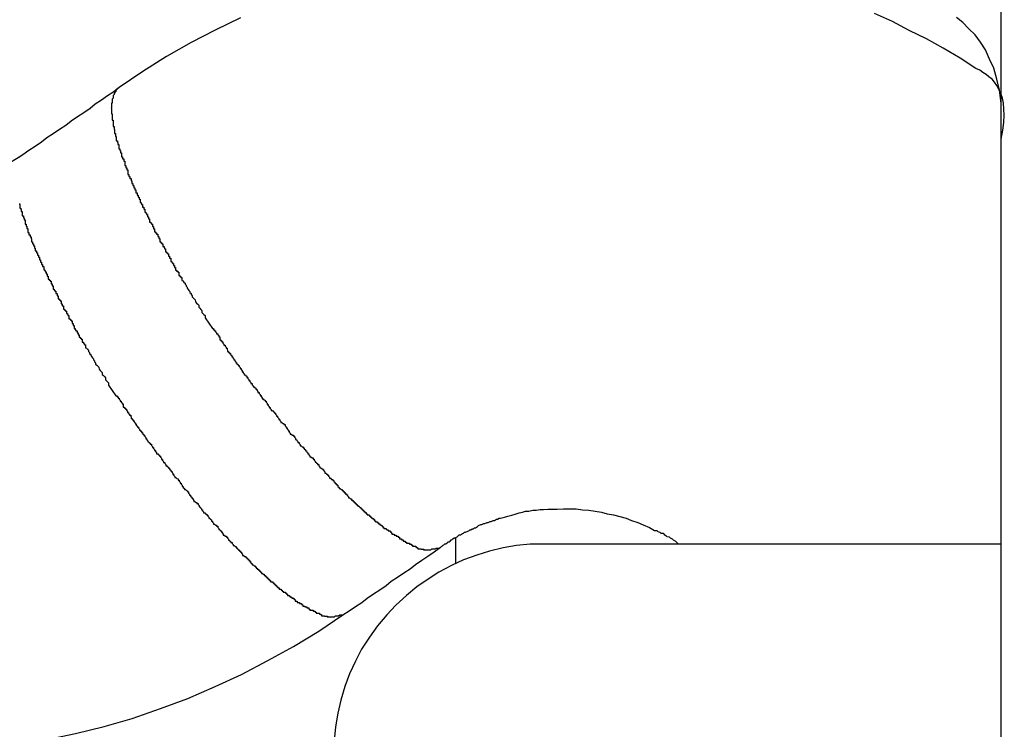
# Model space of a CAD drawing. Extents: x -45.6 to 45.6, y -24 to 24.
# Drawn here: x -20.1 to -19.8, y -6.8 to -6.6 of the extents above; entities that cross this region are included whole.
import ezdxf

# ---------------------------------------------------------------- set-up
doc = ezdxf.new("R2010")
doc.units = 0
doc.layers.get('0').update_dxf_attribs({"linetype": 'CONTINUOUS'})

msp = doc.modelspace()

# ---------------------------------------------------------------- linework, layer by layer
at = {"color": 0}
for points in [[(-19.7813, -15.5056), (-19.7813, -3.8856)], [(-19.7813, -15.5056), (-19.7813, -3.8856)], [(-19.7813, -15.5056), (-19.7813, -3.8856)], [(-19.7813, -15.5056), (-19.7813, -3.8856)], [(-19.7813, -15.5056), (-19.7813, -3.8856)], [(-19.7813, -15.5056), (-19.7813, -3.8856)], [(-19.7813, -15.5056), (-19.7813, -3.8856)], [(-19.7813, -15.5056), (-19.7813, -3.8856)], [(-19.7813, -15.5056), (-19.7813, -3.8856)], [(-19.7813, -15.5056), (-19.7813, -3.8856)], [(-19.7813, -15.5056), (-19.7813, -3.8856)], [(-19.7813, -15.5056), (-19.7813, -3.8856)], [(-19.7813, -15.5056), (-19.7813, -3.8856)], [(-19.7813, -15.5056), (-19.7813, -3.8856)], [(-19.7813, -15.5056), (-19.7813, -3.8856)], [(-19.7813, -15.5056), (-19.7813, -3.8856)], [(-19.7813, -15.5056), (-19.7813, -3.8856)], [(-19.7813, -15.5056), (-19.7813, -3.8856)], [(-19.7813, -15.5056), (-19.7813, -3.8856)], [(-19.7813, -15.5056), (-19.7813, -3.8856)], [(-19.7813, -15.5056), (-19.7813, -3.8856)], [(-19.9982, -6.6254), (-20.0054, -6.6289), (-20.0123, -6.6325), (-20.0193, -6.6365), (-20.026, -6.6407), (-20.0328, -6.6453)], [(-19.7813, -6.66), (-19.7813, -6.66), (-19.7808, -6.6575), (-19.7805, -6.6553), (-19.7804, -6.6532), (-19.7805, -6.6515), (-19.7806, -6.6498), (-19.7809, -6.6483), (-19.7814, -6.647), (-19.782, -6.6459), (-19.7825, -6.6447), (-19.7832, -6.6438), (-19.7839, -6.6429), (-19.7848, -6.6423), (-19.7856, -6.6416), (-19.7865, -6.641), (-19.7874, -6.6404), (-19.7885, -6.6399), (-19.7885, -6.6399), (-19.793, -6.6369), (-19.7978, -6.6341), (-19.8026, -6.6314), (-19.8075, -6.629), (-19.8123, -6.6265), (-19.8174, -6.6242)], [(-19.7813, -6.6498), (-19.7813, -6.6498), (-19.7818, -6.6461), (-19.7825, -6.6429), (-19.7834, -6.6398), (-19.7846, -6.6372), (-19.7858, -6.6346), (-19.7872, -6.6324), (-19.7887, -6.6303), (-19.7905, -6.6286), (-19.7922, -6.6268), (-19.794, -6.6253)], [(-20.0328, -6.6453), (-20.0328, -6.6453), (-20.0343, -6.6465), (-20.0361, -6.6477), (-20.0378, -6.6489), (-20.0396, -6.6501), (-20.0411, -6.6513), (-20.0429, -6.6525), (-20.0447, -6.6537), (-20.0465, -6.6549), (-20.048, -6.6561), (-20.0498, -6.6573), (-20.0516, -6.6585), (-20.0534, -6.6597), (-20.0549, -6.6609), (-20.0567, -6.6621), (-20.0585, -6.6633), (-20.0603, -6.6645)], [(-20.0328, -6.6453), (-20.0335, -6.6459), (-20.0335, -6.6459), (-20.0335, -6.6459), (-20.0335, -6.6459), (-20.0335, -6.6459), (-20.0335, -6.6459), (-20.0335, -6.6459), (-20.0335, -6.6459), (-20.0335, -6.6459), (-20.0337, -6.6462), (-20.0337, -6.6462), (-20.0337, -6.6462), (-20.0337, -6.6462), (-20.0337, -6.6464), (-20.0337, -6.6464), (-20.0337, -6.6464), (-20.0337, -6.6464), (-20.034, -6.6467), (-20.034, -6.6467), (-20.034, -6.6467), (-20.034, -6.6467), (-20.034, -6.6467), (-20.034, -6.6467), (-20.034, -6.6467), (-20.034, -6.6467), (-20.034, -6.6467), (-20.0342, -6.647), (-20.0342, -6.647), (-20.0342, -6.647), (-20.0342, -6.647), (-20.0342, -6.6473), (-20.0342, -6.6473), (-20.0342, -6.6473), (-20.0342, -6.6473), (-20.0345, -6.6476), (-20.0345, -6.6476), (-20.0345, -6.6476), (-20.0345, -6.6476), (-20.0345, -6.6476), (-20.0345, -6.6477), (-20.0345, -6.6477), (-20.0345, -6.6477), (-20.0345, -6.6477), (-20.0345, -6.648), (-20.0345, -6.648), (-20.0345, -6.648), (-20.0345, -6.648), (-20.0345, -6.6483), (-20.0345, -6.6483), (-20.0345, -6.6483), (-20.0345, -6.6483), (-20.0348, -6.6486), (-20.0348, -6.6486), (-20.0348, -6.6486), (-20.0348, -6.6486), (-20.0348, -6.6486), (-20.0348, -6.6489), (-20.0348, -6.6489), (-20.0348, -6.6489), (-20.0348, -6.6489), (-20.0348, -6.6492), (-20.0348, -6.6492), (-20.0348, -6.6492), (-20.0348, -6.6492), (-20.0348, -6.6495), (-20.0348, -6.6495), (-20.0348, -6.6496), (-20.0348, -6.6496), (-20.035, -6.6499), (-20.035, -6.6499), (-20.035, -6.6499), (-20.035, -6.6499), (-20.035, -6.6499), (-20.035, -6.6502), (-20.035, -6.6502), (-20.035, -6.6502), (-20.035, -6.6502), (-20.035, -6.6505), (-20.035, -6.6505), (-20.035, -6.6505), (-20.035, -6.6505), (-20.035, -6.6508), (-20.035, -6.6508), (-20.035, -6.651), (-20.035, -6.651), (-20.0351, -6.6513), (-20.0351, -6.6513), (-20.035, -6.6513), (-20.035, -6.6513), (-20.035, -6.6513), (-20.035, -6.6516), (-20.035, -6.6516), (-20.035, -6.6516), (-20.035, -6.6516), (-20.035, -6.6519), (-20.035, -6.6519), (-20.035, -6.6519), (-20.035, -6.6519), (-20.035, -6.6522), (-20.035, -6.6522), (-20.035, -6.6525), (-20.035, -6.6525), (-20.035, -6.6528), (-20.035, -6.6528), (-20.0348, -6.6528), (-20.0348, -6.6528), (-20.0348, -6.6528), (-20.0348, -6.6531), (-20.0348, -6.6531), (-20.0348, -6.6534), (-20.0348, -6.6534), (-20.0348, -6.6537), (-20.0348, -6.6537), (-20.0348, -6.6537), (-20.0348, -6.6537), (-20.0348, -6.654), (-20.0348, -6.654), (-20.0348, -6.6543), (-20.0348, -6.6543), (-20.0348, -6.6546), (-20.0348, -6.6546), (-20.0345, -6.6546), (-20.0345, -6.6546), (-20.0345, -6.6546), (-20.0345, -6.6549), (-20.0345, -6.6549), (-20.0345, -6.6552), (-20.0345, -6.6552), (-20.0345, -6.6555), (-20.0345, -6.6555), (-20.0345, -6.6555), (-20.0345, -6.6555), (-20.0345, -6.6558), (-20.0345, -6.6558), (-20.0345, -6.6561), (-20.0345, -6.6561), (-20.0345, -6.6564), (-20.0345, -6.6564), (-20.0342, -6.6564), (-20.0342, -6.6564), (-20.0342, -6.6564), (-20.0342, -6.6567), (-20.0342, -6.6567), (-20.0342, -6.657), (-20.0342, -6.657), (-20.0342, -6.6573), (-20.0341, -6.6573), (-20.0341, -6.6575), (-20.0341, -6.6575), (-20.0341, -6.6578), (-20.0341, -6.6578), (-20.0341, -6.6581), (-20.0341, -6.6581), (-20.0341, -6.6584), (-20.0341, -6.6584), (-20.0338, -6.6584), (-20.0338, -6.6584), (-20.0338, -6.6584), (-20.0338, -6.6587), (-20.0338, -6.6587), (-20.0338, -6.659), (-20.0338, -6.659), (-20.0338, -6.6593), (-20.0336, -6.6593), (-20.0336, -6.6596), (-20.0336, -6.6596), (-20.0336, -6.6599), (-20.0336, -6.6599), (-20.0336, -6.6602), (-20.0336, -6.6602), (-20.0336, -6.6605), (-20.0336, -6.6605), (-20.0333, -6.6605), (-20.0333, -6.6607), (-20.0333, -6.6607), (-20.0333, -6.661), (-20.0332, -6.661), (-20.0332, -6.6613), (-20.0332, -6.6613), (-20.0332, -6.6616), (-20.0329, -6.6616), (-20.0329, -6.6619), (-20.0329, -6.6619), (-20.0329, -6.6622), (-20.0329, -6.6622), (-20.0329, -6.6625), (-20.0329, -6.6625), (-20.0329, -6.6628), (-20.0329, -6.6628), (-20.0326, -6.6628), (-20.0326, -6.663), (-20.0326, -6.663), (-20.0326, -6.6633), (-20.0324, -6.6633), (-20.0324, -6.6636), (-20.0324, -6.6636), (-20.0324, -6.6639), (-20.0321, -6.6639), (-20.0321, -6.6642), (-20.0321, -6.6642), (-20.0321, -6.6645), (-20.0321, -6.6645), (-20.0321, -6.6648), (-20.0321, -6.6648), (-20.0321, -6.6651), (-20.0321, -6.6651), (-20.0318, -6.6651), (-20.0318, -6.6654), (-20.0318, -6.6654), (-20.0318, -6.6657), (-20.0315, -6.6657), (-20.0315, -6.666), (-20.0315, -6.666), (-20.0315, -6.6663), (-20.0312, -6.6663), (-20.0312, -6.6666), (-20.0312, -6.6666), (-20.0312, -6.6669), (-20.0312, -6.6669), (-20.0312, -6.6672), (-20.0312, -6.6673), (-20.0312, -6.6676), (-20.0312, -6.6676), (-20.0309, -6.6676), (-20.0309, -6.6679), (-20.0309, -6.6679), (-20.0309, -6.6682), (-20.0306, -6.6682), (-20.0306, -6.6685), (-20.0306, -6.6685), (-20.0306, -6.6688), (-20.0303, -6.6688), (-20.0303, -6.6691), (-20.0303, -6.6691), (-20.0303, -6.6694), (-20.0303, -6.6694), (-20.0303, -6.6697), (-20.0303, -6.6698), (-20.0303, -6.6701), (-20.0303, -6.6701), (-20.03, -6.6701), (-20.03, -6.6704), (-20.03, -6.6704), (-20.03, -6.6707), (-20.0297, -6.6707), (-20.0297, -6.671), (-20.0297, -6.671), (-20.0297, -6.6713), (-20.0294, -6.6713), (-20.0294, -6.6716), (-20.0294, -6.6716), (-20.0294, -6.6719), (-20.0292, -6.6719), (-20.0292, -6.6722), (-20.0292, -6.6724), (-20.0292, -6.6727), (-20.0292, -6.6727), (-20.0289, -6.6727), (-20.0289, -6.673), (-20.0289, -6.673), (-20.0289, -6.6733), (-20.0286, -6.6733), (-20.0286, -6.6736), (-20.0286, -6.6736), (-20.0286, -6.6739), (-20.0283, -6.6739), (-20.0283, -6.6742), (-20.0283, -6.6742), (-20.0283, -6.6745), (-20.028, -6.6745), (-20.028, -6.6748), (-20.028, -6.6751), (-20.028, -6.6754), (-20.028, -6.6754), (-20.0277, -6.6754), (-20.0277, -6.6757), (-20.0277, -6.6757), (-20.0277, -6.676), (-20.0274, -6.676), (-20.0274, -6.6763), (-20.0274, -6.6763), (-20.0274, -6.6766), (-20.0271, -6.6766), (-20.0271, -6.6769), (-20.0271, -6.6769), (-20.0271, -6.6772), (-20.0268, -6.6772), (-20.0268, -6.6775), (-20.0268, -6.6778), (-20.0268, -6.6781), (-20.0268, -6.6781), (-20.0265, -6.6781), (-20.0265, -6.6784), (-20.0264, -6.6784), (-20.0264, -6.6787), (-20.0261, -6.6787), (-20.0261, -6.679), (-20.0261, -6.6791), (-20.0261, -6.6794), (-20.0258, -6.6794), (-20.0258, -6.6797), (-20.0258, -6.6797), (-20.0258, -6.68), (-20.0255, -6.68), (-20.0255, -6.6803), (-20.0255, -6.6806), (-20.0255, -6.6809), (-20.0255, -6.6809), (-20.0252, -6.6809), (-20.0252, -6.6812), (-20.025, -6.6812), (-20.025, -6.6815), (-20.0247, -6.6815), (-20.0247, -6.6818), (-20.0247, -6.6819), (-20.0247, -6.6822), (-20.0244, -6.6822), (-20.0244, -6.6825), (-20.0244, -6.6825), (-20.0244, -6.6828), (-20.0241, -6.6828), (-20.0241, -6.6831), (-20.0241, -6.6834), (-20.0241, -6.6837), (-20.0241, -6.6837), (-20.0238, -6.6837), (-20.0238, -6.684), (-20.0236, -6.684), (-20.0236, -6.6843), (-20.0233, -6.6843), (-20.0233, -6.6846), (-20.0233, -6.6847), (-20.0233, -6.685), (-20.023, -6.685), (-20.023, -6.6853), (-20.023, -6.6853), (-20.023, -6.6856), (-20.0227, -6.6856), (-20.0227, -6.6859), (-20.0227, -6.6862), (-20.0227, -6.6865), (-20.0227, -6.6865), (-20.0224, -6.6865), (-20.0224, -6.6868), (-20.0221, -6.6868), (-20.0221, -6.6871), (-20.0218, -6.6871), (-20.0218, -6.6874), (-20.0218, -6.6875), (-20.0218, -6.6878), (-20.0215, -6.6878), (-20.0215, -6.6881), (-20.0215, -6.6881), (-20.0215, -6.6884), (-20.0212, -6.6884), (-20.0212, -6.6887), (-20.0212, -6.689), (-20.0212, -6.6893), (-20.0212, -6.6893), (-20.0209, -6.6893), (-20.0209, -6.6896), (-20.0206, -6.6896), (-20.0206, -6.6899), (-20.0203, -6.6899), (-20.0203, -6.6902), (-20.0203, -6.6904), (-20.0203, -6.6907), (-20.02, -6.6907), (-20.02, -6.691), (-20.0199, -6.691), (-20.0199, -6.6913), (-20.0196, -6.6913), (-20.0196, -6.6916), (-20.0196, -6.6919), (-20.0196, -6.6922), (-20.0196, -6.6922), (-20.0193, -6.6922), (-20.0193, -6.6925), (-20.019, -6.6925), (-20.019, -6.6928), (-20.0187, -6.6928), (-20.0187, -6.6931), (-20.0187, -6.6931), (-20.0187, -6.6934), (-20.0184, -6.6934), (-20.0184, -6.6937), (-20.0184, -6.6937), (-20.0184, -6.694), (-20.0181, -6.694), (-20.0181, -6.6943), (-20.0181, -6.6946), (-20.0181, -6.6949), (-20.0181, -6.6949), (-20.0178, -6.6949), (-20.0178, -6.6952), (-20.0176, -6.6952), (-20.0176, -6.6955), (-20.0173, -6.6955), (-20.0173, -6.6958), (-20.0173, -6.6958), (-20.0173, -6.6961), (-20.017, -6.6961), (-20.017, -6.6964), (-20.017, -6.6964), (-20.017, -6.6967), (-20.0167, -6.6967), (-20.0167, -6.697), (-20.0167, -6.6971), (-20.0167, -6.6974), (-20.0167, -6.6974), (-20.0164, -6.6974), (-20.0164, -6.6977), (-20.0161, -6.6977), (-20.0161, -6.698), (-20.0158, -6.698), (-20.0158, -6.6983), (-20.0158, -6.6986), (-20.0158, -6.6989), (-20.0155, -6.6989), (-20.0155, -6.6992), (-20.0152, -6.6992), (-20.0152, -6.6995), (-20.0149, -6.6995), (-20.0149, -6.6998), (-20.0149, -6.7001), (-20.0149, -6.7004), (-20.0149, -6.7004), (-20.0146, -6.7005), (-20.0143, -6.7008), (-20.014, -6.7011), (-20.014, -6.7014), (-20.0137, -6.7017), (-20.0137, -6.702), (-20.0134, -6.7023), (-20.0134, -6.7026), (-20.0131, -6.7029), (-20.0129, -6.7032), (-20.0126, -6.7035), (-20.0126, -6.7038), (-20.0123, -6.7041), (-20.0123, -6.7044), (-20.012, -6.7047), (-20.012, -6.705), (-20.012, -6.705), (-20.0117, -6.7053), (-20.0114, -6.7056), (-20.0111, -6.7059), (-20.011, -6.7065), (-20.0107, -6.7068), (-20.0104, -6.7071), (-20.0101, -6.7074), (-20.0101, -6.708), (-20.0098, -6.7083), (-20.0095, -6.7086), (-20.0092, -6.7089), (-20.0092, -6.7095), (-20.0089, -6.7098), (-20.0086, -6.7101), (-20.0083, -6.7104), (-20.0083, -6.711)], [(-20.0603, -6.6645), (-20.0603, -6.6645), (-20.0621, -6.6657), (-20.0642, -6.667), (-20.0663, -6.668), (-20.0684, -6.6692), (-20.0705, -6.6701), (-20.0727, -6.6711), (-20.0748, -6.6718), (-20.0772, -6.6727), (-20.0793, -6.6732), (-20.0816, -6.6738), (-20.0837, -6.6742), (-20.0861, -6.6748), (-20.0882, -6.675), (-20.0906, -6.6753), (-20.0929, -6.6754), (-20.0953, -6.6756)], [(-20.0603, -6.6645), (-20.061, -6.665), (-20.061, -6.665), (-20.061, -6.665), (-20.061, -6.665), (-20.061, -6.665), (-20.061, -6.665), (-20.061, -6.665), (-20.061, -6.665), (-20.061, -6.665), (-20.0613, -6.6653)], [(-20.0613, -6.6785), (-20.0611, -6.6785), (-20.0611, -6.6788), (-20.0611, -6.6788), (-20.0611, -6.6791), (-20.0611, -6.6791), (-20.0611, -6.6794), (-20.0611, -6.6794), (-20.0611, -6.6797), (-20.0611, -6.6797), (-20.0608, -6.6797), (-20.0608, -6.6798), (-20.0608, -6.6798), (-20.0608, -6.6801), (-20.0607, -6.6801), (-20.0607, -6.6804), (-20.0607, -6.6804), (-20.0607, -6.6807), (-20.0604, -6.6807), (-20.0604, -6.681), (-20.0604, -6.681), (-20.0604, -6.6813), (-20.0604, -6.6813), (-20.0604, -6.6816), (-20.0604, -6.6816), (-20.0604, -6.6819), (-20.0604, -6.6819), (-20.0601, -6.6819), (-20.0601, -6.6822), (-20.0601, -6.6822), (-20.0601, -6.6825), (-20.0599, -6.6825), (-20.0599, -6.6828), (-20.0599, -6.6828), (-20.0599, -6.6831), (-20.0596, -6.6831), (-20.0596, -6.6834), (-20.0596, -6.6834), (-20.0596, -6.6837), (-20.0596, -6.6837), (-20.0596, -6.684), (-20.0596, -6.684), (-20.0596, -6.6843), (-20.0596, -6.6843), (-20.0593, -6.6843), (-20.0593, -6.6846), (-20.0593, -6.6846), (-20.0593, -6.6849), (-20.0591, -6.6849), (-20.0591, -6.6852), (-20.0591, -6.6852), (-20.0591, -6.6855), (-20.0588, -6.6855), (-20.0588, -6.6858), (-20.0588, -6.6858), (-20.0588, -6.6861), (-20.0588, -6.6861), (-20.0588, -6.6864), (-20.0588, -6.6864), (-20.0588, -6.6867), (-20.0588, -6.6867), (-20.0585, -6.6867), (-20.0585, -6.687), (-20.0585, -6.687), (-20.0585, -6.6873), (-20.0582, -6.6873), (-20.0582, -6.6876), (-20.0582, -6.6876), (-20.0582, -6.6879), (-20.0579, -6.6879), (-20.0579, -6.6882), (-20.0579, -6.6882), (-20.0579, -6.6885), (-20.0578, -6.6885), (-20.0578, -6.6888), (-20.0578, -6.689), (-20.0578, -6.6893), (-20.0578, -6.6893), (-20.0575, -6.6893), (-20.0575, -6.6896), (-20.0575, -6.6896), (-20.0575, -6.6899), (-20.0572, -6.6899), (-20.0572, -6.6902), (-20.0572, -6.6902), (-20.0572, -6.6905), (-20.0569, -6.6905), (-20.0569, -6.6908), (-20.0569, -6.6908), (-20.0569, -6.6911), (-20.0567, -6.6911), (-20.0567, -6.6914), (-20.0567, -6.6916), (-20.0567, -6.6919), (-20.0567, -6.6919), (-20.0564, -6.6919), (-20.0564, -6.6922), (-20.0564, -6.6922), (-20.0564, -6.6925), (-20.0561, -6.6925), (-20.0561, -6.6928), (-20.0561, -6.6928), (-20.0561, -6.6931), (-20.0558, -6.6931), (-20.0558, -6.6934), (-20.0558, -6.6934), (-20.0558, -6.6937), (-20.0555, -6.6937), (-20.0555, -6.694), (-20.0555, -6.6942), (-20.0555, -6.6945), (-20.0555, -6.6945), (-20.0552, -6.6945), (-20.0552, -6.6948), (-20.0552, -6.6948), (-20.0552, -6.6951), (-20.0549, -6.6951), (-20.0549, -6.6954), (-20.0549, -6.6955), (-20.0549, -6.6958), (-20.0546, -6.6958), (-20.0546, -6.6961), (-20.0546, -6.6961), (-20.0546, -6.6964), (-20.0543, -6.6964), (-20.0543, -6.6967), (-20.0543, -6.697), (-20.0543, -6.6973), (-20.0543, -6.6973), (-20.054, -6.6973), (-20.054, -6.6976), (-20.0539, -6.6976), (-20.0539, -6.6979), (-20.0536, -6.6979), (-20.0536, -6.6982), (-20.0536, -6.6982), (-20.0536, -6.6985), (-20.0533, -6.6985), (-20.0533, -6.6988), (-20.0533, -6.6988), (-20.0533, -6.6991), (-20.053, -6.6991), (-20.053, -6.6994), (-20.053, -6.6997), (-20.053, -6.7), (-20.053, -6.7), (-20.0527, -6.7), (-20.0527, -6.7003), (-20.0525, -6.7003), (-20.0525, -6.7006), (-20.0522, -6.7006), (-20.0522, -6.7009), (-20.0522, -6.701), (-20.0522, -6.7013), (-20.0519, -6.7013), (-20.0519, -6.7016), (-20.0519, -6.7016), (-20.0519, -6.7019), (-20.0516, -6.7019), (-20.0516, -6.7022), (-20.0516, -6.7025), (-20.0516, -6.7028), (-20.0516, -6.7028), (-20.0513, -6.7028), (-20.0513, -6.7031), (-20.0511, -6.7031), (-20.0511, -6.7034), (-20.0508, -6.7034), (-20.0508, -6.7037), (-20.0508, -6.7038), (-20.0508, -6.7041), (-20.0505, -6.7041), (-20.0505, -6.7044), (-20.0505, -6.7044), (-20.0505, -6.7047), (-20.0502, -6.7047), (-20.0502, -6.705), (-20.0502, -6.7053), (-20.0502, -6.7056), (-20.0502, -6.7056), (-20.0499, -6.7056), (-20.0499, -6.7059), (-20.0496, -6.7059), (-20.0496, -6.7062), (-20.0493, -6.7062), (-20.0493, -6.7065), (-20.0493, -6.7067), (-20.0493, -6.707), (-20.049, -6.707), (-20.049, -6.7073), (-20.049, -6.7073), (-20.049, -6.7076), (-20.0487, -6.7076), (-20.0487, -6.7079), (-20.0487, -6.7082), (-20.0487, -6.7085), (-20.0487, -6.7085), (-20.0484, -6.7085), (-20.0484, -6.7088), (-20.0481, -6.7088), (-20.0481, -6.7091), (-20.0478, -6.7091), (-20.0478, -6.7094), (-20.0478, -6.7095), (-20.0478, -6.7098), (-20.0475, -6.7098), (-20.0475, -6.7101), (-20.0474, -6.7101), (-20.0474, -6.7104), (-20.0471, -6.7104), (-20.0471, -6.7107), (-20.0471, -6.711), (-20.0471, -6.7113), (-20.0471, -6.7113), (-20.0468, -6.7113), (-20.0468, -6.7116), (-20.0465, -6.7116), (-20.0465, -6.7119), (-20.0462, -6.7119), (-20.0462, -6.7122), (-20.0462, -6.7123), (-20.0462, -6.7126), (-20.0459, -6.7126), (-20.0459, -6.7129), (-20.0459, -6.7129), (-20.0459, -6.7132), (-20.0456, -6.7132), (-20.0456, -6.7135), (-20.0456, -6.7138), (-20.0456, -6.7141), (-20.0456, -6.7141), (-20.0453, -6.7141), (-20.0453, -6.7144), (-20.0451, -6.7144), (-20.0451, -6.7147), (-20.0448, -6.7147), (-20.0448, -6.715), (-20.0448, -6.715), (-20.0448, -6.7153), (-20.0445, -6.7153), (-20.0445, -6.7156), (-20.0445, -6.7156), (-20.0445, -6.7159), (-20.0442, -6.7159), (-20.0442, -6.7162), (-20.0442, -6.7162), (-20.0442, -6.7165), (-20.0442, -6.7165), (-20.0439, -6.7165), (-20.0439, -6.7168), (-20.0436, -6.7168), (-20.0436, -6.7171), (-20.0433, -6.7171), (-20.0433, -6.7174), (-20.0433, -6.7177), (-20.0433, -6.718), (-20.043, -6.718), (-20.043, -6.7183), (-20.0427, -6.7184), (-20.0427, -6.7187), (-20.0424, -6.7187), (-20.0424, -6.719), (-20.0424, -6.7193), (-20.0424, -6.7196), (-20.0424, -6.7196), (-20.0421, -6.7197), (-20.0418, -6.72), (-20.0415, -6.7203), (-20.0415, -6.7206), (-20.0412, -6.7209), (-20.0412, -6.7212), (-20.0409, -6.7215), (-20.0409, -6.7218), (-20.0406, -6.7221), (-20.0404, -6.7224), (-20.0401, -6.7227), (-20.0401, -6.723), (-20.0398, -6.7233), (-20.0398, -6.7236), (-20.0395, -6.7239), (-20.0395, -6.7242), (-20.0395, -6.7242), (-20.0392, -6.7245), (-20.0389, -6.7248), (-20.0386, -6.7251), (-20.0385, -6.7257), (-20.0382, -6.726), (-20.0379, -6.7263), (-20.0376, -6.7266), (-20.0376, -6.7272), (-20.0373, -6.7275), (-20.037, -6.7278), (-20.0367, -6.7281), (-20.0367, -6.7287), (-20.0364, -6.729), (-20.0361, -6.7293), (-20.0358, -6.7296), (-20.0358, -6.7302)], [(-20.0083, -6.711), (-20.0062, -6.7141), (-20.0062, -6.7141), (-20.0059, -6.7141), (-20.0059, -6.7144), (-20.0056, -6.7144), (-20.0056, -6.7147), (-20.0053, -6.7147), (-20.0053, -6.715), (-20.005, -6.7153), (-20.005, -6.7156), (-20.0047, -6.7156), (-20.0047, -6.7159), (-20.0044, -6.7161), (-20.0044, -6.7164), (-20.0041, -6.7164), (-20.0041, -6.7167), (-20.0041, -6.717), (-20.0041, -6.7173), (-20.0041, -6.7173), (-20.0038, -6.7173), (-20.0038, -6.7176), (-20.0035, -6.7176), (-20.0035, -6.7179), (-20.0032, -6.7179), (-20.0032, -6.7182), (-20.0029, -6.7185), (-20.0029, -6.7188), (-20.0026, -6.7188), (-20.0026, -6.7191), (-20.0023, -6.7194), (-20.0023, -6.7197), (-20.002, -6.7197), (-20.002, -6.72), (-20.0019, -6.7203), (-20.0019, -6.7206), (-20.0019, -6.7206), (-20.0016, -6.7206), (-20.0016, -6.7209), (-20.0013, -6.7209), (-20.0013, -6.7212), (-20.001, -6.7212), (-20.001, -6.7215), (-20.0007, -6.7218), (-20.0007, -6.7221), (-20.0004, -6.7221), (-20.0004, -6.7224), (-20.0001, -6.7227), (-20.0001, -6.723), (-19.9998, -6.723), (-19.9998, -6.7233), (-19.9995, -6.7236), (-19.9995, -6.7239), (-19.9995, -6.7239), (-19.9992, -6.7239), (-19.9992, -6.7242), (-19.9989, -6.7243), (-19.9989, -6.7246), (-19.9986, -6.7246), (-19.9986, -6.7249), (-19.9983, -6.7252), (-19.9983, -6.7255), (-19.998, -6.7255), (-19.998, -6.7258), (-19.9977, -6.7261), (-19.9977, -6.7264), (-19.9974, -6.7264), (-19.9974, -6.7267), (-19.9971, -6.727), (-19.9971, -6.7273), (-19.9971, -6.7273), (-19.9968, -6.7273), (-19.9967, -6.7276), (-19.9964, -6.7277), (-19.9964, -6.728), (-19.9961, -6.728), (-19.9961, -6.7283), (-19.9958, -6.7286), (-19.9958, -6.7289), (-19.9955, -6.7289), (-19.9955, -6.7292), (-19.9952, -6.7295), (-19.9952, -6.7298), (-19.9949, -6.7298), (-19.9949, -6.7301), (-19.9946, -6.7304), (-19.9946, -6.7307), (-19.9946, -6.7307), (-19.9943, -6.7307), (-19.9941, -6.731), (-19.9938, -6.7311), (-19.9938, -6.7314), (-19.9935, -6.7314), (-19.9935, -6.7317), (-19.9932, -6.732), (-19.9932, -6.7323), (-19.9929, -6.7323), (-19.9929, -6.7326), (-19.9926, -6.7329), (-19.9926, -6.7332), (-19.9923, -6.7332), (-19.9923, -6.7335), (-19.992, -6.7338), (-19.992, -6.7341), (-19.992, -6.7341), (-19.9917, -6.7341), (-19.9915, -6.7344), (-19.9912, -6.7345), (-19.9912, -6.7348), (-19.9909, -6.7348), (-19.9909, -6.7351), (-19.9906, -6.7354), (-19.9906, -6.7357), (-19.9903, -6.7357), (-19.9903, -6.736), (-19.99, -6.7363), (-19.99, -6.7366), (-19.9897, -6.7366), (-19.9897, -6.7369), (-19.9894, -6.7372), (-19.9894, -6.7375), (-19.9894, -6.7375), (-19.9891, -6.7375), (-19.9888, -6.7378), (-19.9885, -6.7379), (-19.9885, -6.7382), (-19.9882, -6.7382), (-19.9882, -6.7385), (-19.9879, -6.7388), (-19.9879, -6.7391), (-19.9876, -6.7391), (-19.9876, -6.7394), (-19.9873, -6.7397), (-19.9873, -6.74), (-19.987, -6.74), (-19.987, -6.7403), (-19.9867, -6.7406), (-19.9867, -6.7409), (-19.9867, -6.7409), (-19.9864, -6.7409), (-19.9861, -6.7412), (-19.9858, -6.7412), (-19.9858, -6.7415), (-19.9855, -6.7415), (-19.9855, -6.7418), (-19.9852, -6.7421), (-19.9852, -6.7424), (-19.9849, -6.7424), (-19.9849, -6.7427), (-19.9846, -6.743), (-19.9846, -6.7433), (-19.9843, -6.7433), (-19.9843, -6.7436), (-19.984, -6.7439), (-19.984, -6.7442), (-19.984, -6.7442), (-19.9837, -6.7442), (-19.9834, -6.7445), (-19.9831, -6.7445), (-19.9831, -6.7448), (-19.9828, -6.7448), (-19.9828, -6.7451), (-19.9825, -6.7454), (-19.9825, -6.7457), (-19.9822, -6.7457), (-19.9821, -6.746), (-19.9818, -6.7463), (-19.9818, -6.7466), (-19.9815, -6.7466), (-19.9815, -6.7469), (-19.9812, -6.7472), (-19.9812, -6.7475), (-19.9812, -6.7475), (-19.9809, -6.7475), (-19.9806, -6.7478), (-19.9803, -6.7478), (-19.9803, -6.7481), (-19.98, -6.7481), (-19.98, -6.7484), (-19.9797, -6.7487), (-19.9797, -6.749), (-19.9794, -6.749), (-19.9793, -6.7493), (-19.979, -6.7495), (-19.979, -6.7498), (-19.9787, -6.7498), (-19.9787, -6.7501), (-19.9784, -6.7504), (-19.9784, -6.7507), (-19.9784, -6.7507), (-19.9781, -6.7507), (-19.9778, -6.751), (-19.9775, -6.751), (-19.9775, -6.7513), (-19.9772, -6.7513), (-19.9772, -6.7516), (-19.9769, -6.7519), (-19.9769, -6.7522), (-19.9766, -6.7522), (-19.9765, -6.7525), (-19.9762, -6.7526), (-19.9762, -6.7529), (-19.9759, -6.7529), (-19.9759, -6.7532), (-19.9756, -6.7535), (-19.9756, -6.7538), (-19.9756, -6.7538), (-19.9753, -6.7538), (-19.975, -6.7541), (-19.9747, -6.7541), (-19.9747, -6.7544), (-19.9744, -6.7544), (-19.9744, -6.7547), (-19.9741, -6.755), (-19.9741, -6.7553), (-19.9738, -6.7553), (-19.9737, -6.7556), (-19.9734, -6.7556), (-19.9734, -6.7559), (-19.9731, -6.7559), (-19.9731, -6.7562), (-19.9728, -6.7565), (-19.9728, -6.7568), (-19.9728, -6.7568), (-19.9725, -6.7568), (-19.9722, -6.7571), (-19.9719, -6.7571), (-19.9719, -6.7574), (-19.9716, -6.7574), (-19.9716, -6.7577), (-19.9713, -6.7579), (-19.9713, -6.7582), (-19.971, -6.7582), (-19.971, -6.7585), (-19.9707, -6.7585), (-19.9707, -6.7588), (-19.9704, -6.7588), (-19.9704, -6.7591), (-19.9701, -6.7594), (-19.9701, -6.7597), (-19.9701, -6.7597), (-19.9698, -6.7597), (-19.9695, -6.76), (-19.9692, -6.76), (-19.9692, -6.7603), (-19.9689, -6.7603), (-19.9689, -6.7606), (-19.9686, -6.7606), (-19.9686, -6.7609), (-19.9683, -6.7609), (-19.9683, -6.7612), (-19.968, -6.7612), (-19.968, -6.7615), (-19.9677, -6.7615), (-19.9677, -6.7618), (-19.9674, -6.7621), (-19.9674, -6.7624), (-19.9674, -6.7624), (-19.9671, -6.7624), (-19.9668, -6.7627), (-19.9665, -6.7627), (-19.9665, -6.763), (-19.9662, -6.763), (-19.9662, -6.7633), (-19.9659, -6.7633), (-19.9659, -6.7636), (-19.9656, -6.7636), (-19.9656, -6.7639), (-19.9653, -6.7639), (-19.9653, -6.7642), (-19.965, -6.7642), (-19.965, -6.7645), (-19.9647, -6.7645), (-19.9647, -6.7648), (-19.9647, -6.7648), (-19.9644, -6.7648), (-19.9642, -6.7651), (-19.9639, -6.7651), (-19.9639, -6.7654), (-19.9636, -6.7654), (-19.9636, -6.7657), (-19.9633, -6.7657), (-19.9633, -6.766), (-19.963, -6.766), (-19.963, -6.7663), (-19.9627, -6.7663), (-19.9627, -6.7666), (-19.9624, -6.7666), (-19.9624, -6.7669), (-19.9621, -6.7669), (-19.9621, -6.7672), (-19.9621, -6.7672), (-19.9618, -6.7672), (-19.9618, -6.7672), (-19.9615, -6.7672), (-19.9615, -6.7675), (-19.9612, -6.7675), (-19.9612, -6.7678), (-19.9609, -6.7678), (-19.9609, -6.7681), (-19.9606, -6.7681), (-19.9606, -6.7683), (-19.9603, -6.7683), (-19.9603, -6.7686), (-19.96, -6.7686), (-19.96, -6.7689), (-19.9597, -6.7689), (-19.9597, -6.7692), (-19.9597, -6.7692), (-19.9594, -6.7692), (-19.9594, -6.7692), (-19.9591, -6.7692), (-19.9591, -6.7695), (-19.9588, -6.7695), (-19.9588, -6.7698), (-19.9585, -6.7698), (-19.9585, -6.7701), (-19.9582, -6.7701), (-19.9582, -6.7702), (-19.9579, -6.7702), (-19.9579, -6.7705), (-19.9576, -6.7705), (-19.9576, -6.7708), (-19.9573, -6.7708), (-19.9573, -6.7711), (-19.9573, -6.7711), (-19.957, -6.7711), (-19.957, -6.7711), (-19.9567, -6.7711), (-19.9567, -6.7714), (-19.9564, -6.7714), (-19.9564, -6.7715), (-19.9561, -6.7715), (-19.9561, -6.7718), (-19.9558, -6.7718), (-19.9558, -6.7718), (-19.9555, -6.7718), (-19.9555, -6.7721), (-19.9552, -6.7721), (-19.9552, -6.7724), (-19.955, -6.7724), (-19.955, -6.7727), (-19.955, -6.7727), (-19.9547, -6.7727), (-19.9547, -6.7727), (-19.9544, -6.7727), (-19.9544, -6.773), (-19.9541, -6.773), (-19.9541, -6.773), (-19.9538, -6.773), (-19.9538, -6.7733), (-19.9535, -6.7733), (-19.9535, -6.7733), (-19.9532, -6.7733), (-19.9532, -6.7736), (-19.9529, -6.7736), (-19.9529, -6.7738), (-19.9529, -6.7738), (-19.9529, -6.7741), (-19.9529, -6.7741), (-19.9526, -6.7741), (-19.9526, -6.7741), (-19.9523, -6.7741), (-19.9523, -6.7744), (-19.952, -6.7744), (-19.952, -6.7744), (-19.9518, -6.7744), (-19.9518, -6.7747), (-19.9515, -6.7747), (-19.9515, -6.7747), (-19.9512, -6.7747), (-19.9512, -6.775), (-19.9509, -6.775), (-19.9509, -6.775), (-19.9509, -6.775), (-19.9509, -6.7753), (-19.9509, -6.7753), (-19.9506, -6.7753), (-19.9506, -6.7753), (-19.9503, -6.7753), (-19.9503, -6.7753), (-19.95, -6.7753), (-19.95, -6.7753), (-19.95, -6.7753), (-19.95, -6.7756), (-19.9497, -6.7756), (-19.9497, -6.7756), (-19.9494, -6.7756), (-19.9494, -6.7759), (-19.9491, -6.7759), (-19.9491, -6.7759), (-19.9491, -6.7759), (-19.9491, -6.7762), (-19.9491, -6.7762), (-19.9488, -6.7762), (-19.9488, -6.7762), (-19.9485, -6.7762), (-19.9485, -6.7762), (-19.9482, -6.7762), (-19.9482, -6.7762), (-19.9482, -6.7762), (-19.9482, -6.7765), (-19.9479, -6.7765), (-19.9479, -6.7765), (-19.9479, -6.7765), (-19.9479, -6.7766), (-19.9476, -6.7766), (-19.9476, -6.7766), (-19.9476, -6.7766), (-19.9476, -6.7769), (-19.9476, -6.7769), (-19.9473, -6.7769), (-19.9473, -6.7769), (-19.947, -6.7769), (-19.947, -6.7769), (-19.9467, -6.7769), (-19.9467, -6.7769), (-19.9467, -6.7769), (-19.9467, -6.777), (-19.9464, -6.777), (-19.9464, -6.777), (-19.9462, -6.777), (-19.9462, -6.777), (-19.9459, -6.777), (-19.9459, -6.777), (-19.9459, -6.777), (-19.9459, -6.7773), (-19.9459, -6.7773), (-19.9456, -6.7772), (-19.9456, -6.7772), (-19.9453, -6.7772), (-19.9453, -6.7772), (-19.945, -6.7772), (-19.945, -6.7772), (-19.9448, -6.7772), (-19.9448, -6.7772), (-19.9445, -6.7772), (-19.9445, -6.7772), (-19.9442, -6.7772), (-19.9442, -6.7772), (-19.9439, -6.7772), (-19.9439, -6.7772), (-19.9439, -6.7772), (-19.9439, -6.7772), (-19.9439, -6.7772), (-19.9436, -6.7769), (-19.9436, -6.7769), (-19.9433, -6.7769), (-19.9433, -6.7769), (-19.943, -6.7769), (-19.943, -6.7769), (-19.9427, -6.7769), (-19.9427, -6.7769), (-19.9424, -6.7767), (-19.9424, -6.7767), (-19.9421, -6.7767), (-19.9421, -6.7767), (-19.9418, -6.7767), (-19.9418, -6.7767), (-19.9415, -6.7767), (-19.9415, -6.7767)], [(-20.0358, -6.7302), (-20.0337, -6.7333), (-20.0337, -6.7333), (-20.0334, -6.7333), (-20.0334, -6.7336), (-20.0331, -6.7336), (-20.0331, -6.7339), (-20.0328, -6.7339), (-20.0328, -6.7342), (-20.0325, -6.7345), (-20.0325, -6.7348), (-20.0322, -6.7348), (-20.0322, -6.7351), (-20.0319, -6.7353), (-20.0319, -6.7356), (-20.0316, -6.7356), (-20.0316, -6.7359), (-20.0316, -6.7362), (-20.0316, -6.7365), (-20.0316, -6.7365), (-20.0313, -6.7365), (-20.0313, -6.7368), (-20.031, -6.7368), (-20.031, -6.7371), (-20.0307, -6.7371), (-20.0307, -6.7374), (-20.0304, -6.7377), (-20.0304, -6.738), (-20.0301, -6.738), (-20.0301, -6.7383), (-20.0298, -6.7385), (-20.0298, -6.7388), (-20.0295, -6.7388), (-20.0295, -6.7391), (-20.0294, -6.7394), (-20.0294, -6.7397), (-20.0294, -6.7397), (-20.0291, -6.7397), (-20.0291, -6.74), (-20.0288, -6.7401), (-20.0288, -6.7404), (-20.0285, -6.7404), (-20.0285, -6.7407), (-20.0282, -6.741), (-20.0282, -6.7413), (-20.0279, -6.7413), (-20.0279, -6.7416), (-20.0276, -6.7419), (-20.0276, -6.7422), (-20.0273, -6.7422), (-20.0273, -6.7425), (-20.027, -6.7428), (-20.027, -6.7431), (-20.027, -6.7431), (-20.0267, -6.7431), (-20.0267, -6.7434), (-20.0264, -6.7434), (-20.0264, -6.7437), (-20.0261, -6.7437), (-20.0261, -6.744), (-20.0258, -6.7443), (-20.0258, -6.7446), (-20.0255, -6.7446), (-20.0255, -6.7449), (-20.0252, -6.7452), (-20.0252, -6.7455), (-20.0249, -6.7455), (-20.0249, -6.7458), (-20.0246, -6.7461), (-20.0246, -6.7464), (-20.0246, -6.7464), (-20.0243, -6.7464), (-20.0242, -6.7467), (-20.0239, -6.7468), (-20.0239, -6.7471), (-20.0236, -6.7471), (-20.0236, -6.7474), (-20.0233, -6.7477), (-20.0233, -6.748), (-20.023, -6.748), (-20.023, -6.7483), (-20.0227, -6.7486), (-20.0227, -6.7489), (-20.0224, -6.7489), (-20.0224, -6.7492), (-20.0221, -6.7495), (-20.0221, -6.7498), (-20.0221, -6.7498), (-20.0218, -6.7498), (-20.0216, -6.7501), (-20.0213, -6.7502), (-20.0213, -6.7505), (-20.021, -6.7505), (-20.021, -6.7508), (-20.0207, -6.7511), (-20.0207, -6.7514), (-20.0204, -6.7514), (-20.0204, -6.7517), (-20.0201, -6.752), (-20.0201, -6.7523), (-20.0198, -6.7523), (-20.0198, -6.7526), (-20.0195, -6.7529), (-20.0195, -6.7532), (-20.0195, -6.7532), (-20.0192, -6.7532), (-20.019, -6.7535), (-20.0187, -6.7536), (-20.0187, -6.7539), (-20.0184, -6.7539), (-20.0184, -6.7542), (-20.0181, -6.7545), (-20.0181, -6.7548), (-20.0178, -6.7548), (-20.0178, -6.7551), (-20.0175, -6.7554), (-20.0175, -6.7557), (-20.0172, -6.7557), (-20.0172, -6.756), (-20.0169, -6.7563), (-20.0169, -6.7566), (-20.0169, -6.7566), (-20.0166, -6.7566), (-20.0163, -6.7569), (-20.016, -6.757), (-20.016, -6.7573), (-20.0157, -6.7573), (-20.0157, -6.7576), (-20.0154, -6.7579), (-20.0154, -6.7582), (-20.0151, -6.7582), (-20.0151, -6.7585), (-20.0148, -6.7588), (-20.0148, -6.7591), (-20.0145, -6.7591), (-20.0145, -6.7594), (-20.0142, -6.7597), (-20.0142, -6.76), (-20.0142, -6.76), (-20.0139, -6.76), (-20.0136, -6.7603), (-20.0133, -6.7604), (-20.0133, -6.7607), (-20.013, -6.7607), (-20.013, -6.761), (-20.0127, -6.7613), (-20.0127, -6.7616), (-20.0124, -6.7616), (-20.0124, -6.7619), (-20.0121, -6.7622), (-20.0121, -6.7625), (-20.0118, -6.7625), (-20.0118, -6.7628), (-20.0115, -6.7631), (-20.0115, -6.7634), (-20.0115, -6.7634), (-20.0112, -6.7634), (-20.0109, -6.7637), (-20.0106, -6.7637), (-20.0106, -6.764), (-20.0103, -6.764), (-20.0103, -6.7643), (-20.01, -6.7646), (-20.01, -6.7649), (-20.0097, -6.7649), (-20.0096, -6.7652), (-20.0093, -6.7655), (-20.0093, -6.7658), (-20.009, -6.7658), (-20.009, -6.7661), (-20.0087, -6.7664), (-20.0087, -6.7667), (-20.0087, -6.7667), (-20.0084, -6.7667), (-20.0081, -6.767), (-20.0078, -6.767), (-20.0078, -6.7673), (-20.0075, -6.7673), (-20.0075, -6.7676), (-20.0072, -6.7679), (-20.0072, -6.7682), (-20.0069, -6.7682), (-20.0068, -6.7685), (-20.0065, -6.7687), (-20.0065, -6.769), (-20.0062, -6.769), (-20.0062, -6.7693), (-20.0059, -6.7696), (-20.0059, -6.7699), (-20.0059, -6.7699), (-20.0056, -6.7699), (-20.0053, -6.7702), (-20.005, -6.7702), (-20.005, -6.7705), (-20.0047, -6.7705), (-20.0047, -6.7708), (-20.0044, -6.7711), (-20.0044, -6.7714), (-20.0041, -6.7714), (-20.004, -6.7717), (-20.0037, -6.7718), (-20.0037, -6.7721), (-20.0034, -6.7721), (-20.0034, -6.7724), (-20.0031, -6.7727), (-20.0031, -6.773), (-20.0031, -6.773), (-20.0028, -6.773), (-20.0025, -6.7733), (-20.0022, -6.7733), (-20.0022, -6.7736), (-20.0019, -6.7736), (-20.0019, -6.7739), (-20.0016, -6.7742), (-20.0016, -6.7745), (-20.0013, -6.7745), (-20.0012, -6.7748), (-20.0009, -6.7748), (-20.0009, -6.7751), (-20.0006, -6.7751), (-20.0006, -6.7754), (-20.0003, -6.7757), (-20.0003, -6.776), (-20.0003, -6.776), (-20, -6.776), (-19.9997, -6.7763), (-19.9994, -6.7763), (-19.9994, -6.7766), (-19.9991, -6.7766), (-19.9991, -6.7769), (-19.9988, -6.777), (-19.9988, -6.7773), (-19.9985, -6.7773), (-19.9985, -6.7776), (-19.9982, -6.7776), (-19.9982, -6.7779), (-19.9979, -6.7779), (-19.9979, -6.7782), (-19.9976, -6.7785), (-19.9976, -6.7788), (-19.9976, -6.7788), (-19.9973, -6.7788), (-19.997, -6.7791), (-19.9967, -6.7791), (-19.9967, -6.7794), (-19.9964, -6.7794), (-19.9964, -6.7797), (-19.9961, -6.7797), (-19.9961, -6.78), (-19.9958, -6.78), (-19.9958, -6.7803), (-19.9955, -6.7803), (-19.9955, -6.7806), (-19.9952, -6.7806), (-19.9952, -6.7809), (-19.9949, -6.7812), (-19.9949, -6.7815), (-19.9949, -6.7815), (-19.9946, -6.7815), (-19.9943, -6.7818), (-19.994, -6.7818), (-19.994, -6.7821), (-19.9937, -6.7821), (-19.9937, -6.7824), (-19.9934, -6.7824), (-19.9934, -6.7827), (-19.9931, -6.7827), (-19.9931, -6.783), (-19.9928, -6.783), (-19.9928, -6.7833), (-19.9925, -6.7833), (-19.9925, -6.7836), (-19.9922, -6.7837), (-19.9922, -6.784), (-19.9922, -6.784), (-19.9919, -6.784), (-19.9917, -6.7842), (-19.9914, -6.7842), (-19.9914, -6.7845), (-19.9911, -6.7845), (-19.9911, -6.7848), (-19.9908, -6.7848), (-19.9908, -6.7851), (-19.9905, -6.7851), (-19.9905, -6.7854), (-19.9902, -6.7854), (-19.9902, -6.7857), (-19.9899, -6.7857), (-19.9899, -6.786), (-19.9896, -6.786), (-19.9896, -6.7863), (-19.9896, -6.7863), (-19.9893, -6.7863), (-19.9893, -6.7863), (-19.989, -6.7863), (-19.989, -6.7866), (-19.9887, -6.7866), (-19.9887, -6.7869), (-19.9884, -6.7869), (-19.9884, -6.7872), (-19.9881, -6.7872), (-19.9881, -6.7875), (-19.9878, -6.7875), (-19.9878, -6.7878), (-19.9875, -6.7878), (-19.9875, -6.7881), (-19.9872, -6.7881), (-19.9872, -6.7884), (-19.9872, -6.7884), (-19.9869, -6.7884), (-19.9869, -6.7884), (-19.9866, -6.7884), (-19.9866, -6.7887), (-19.9863, -6.7887), (-19.9863, -6.789), (-19.986, -6.789), (-19.986, -6.7893), (-19.9857, -6.7893), (-19.9857, -6.7893), (-19.9854, -6.7893), (-19.9854, -6.7896), (-19.9851, -6.7896), (-19.9851, -6.7899), (-19.9848, -6.7899), (-19.9848, -6.7902), (-19.9848, -6.7902), (-19.9845, -6.7902), (-19.9845, -6.7902), (-19.9842, -6.7902), (-19.9842, -6.7905), (-19.9839, -6.7905), (-19.9839, -6.7907), (-19.9836, -6.7907), (-19.9836, -6.791), (-19.9833, -6.791), (-19.9833, -6.791), (-19.983, -6.791), (-19.983, -6.7913), (-19.9827, -6.7913), (-19.9827, -6.7916), (-19.9826, -6.7916), (-19.9826, -6.7919), (-19.9826, -6.7919), (-19.9823, -6.7919), (-19.9823, -6.7919), (-19.982, -6.7919), (-19.982, -6.7922), (-19.9817, -6.7922), (-19.9817, -6.7922), (-19.9814, -6.7922), (-19.9814, -6.7925), (-19.9811, -6.7925), (-19.9811, -6.7925), (-19.9808, -6.7925), (-19.9808, -6.7928), (-19.9805, -6.7928), (-19.9805, -6.793), (-19.9804, -6.793), (-19.9804, -6.7933), (-19.9804, -6.7933), (-19.9801, -6.7933), (-19.9801, -6.7933), (-19.9798, -6.7933), (-19.9798, -6.7935), (-19.9795, -6.7935), (-19.9795, -6.7935), (-19.9793, -6.7935), (-19.9793, -6.7938), (-19.979, -6.7938), (-19.979, -6.7938), (-19.9787, -6.7938), (-19.9787, -6.7941), (-19.9784, -6.7941), (-19.9784, -6.7941), (-19.9784, -6.7941), (-19.9784, -6.7944), (-19.9784, -6.7944), (-19.9781, -6.7944), (-19.9781, -6.7944), (-19.9778, -6.7944), (-19.9778, -6.7944), (-19.9775, -6.7944), (-19.9775, -6.7944), (-19.9775, -6.7944), (-19.9775, -6.7947), (-19.9772, -6.7947), (-19.9772, -6.7947), (-19.9769, -6.7947), (-19.9769, -6.795), (-19.9766, -6.795), (-19.9766, -6.795), (-19.9766, -6.795), (-19.9766, -6.7953), (-19.9766, -6.7953), (-19.9763, -6.7953), (-19.9763, -6.7953), (-19.976, -6.7953), (-19.976, -6.7953), (-19.9757, -6.7953), (-19.9757, -6.7953), (-19.9757, -6.7953), (-19.9757, -6.7956), (-19.9754, -6.7956), (-19.9754, -6.7956), (-19.9754, -6.7956), (-19.9754, -6.7957), (-19.9751, -6.7957), (-19.9751, -6.7957), (-19.9751, -6.7957), (-19.9751, -6.796), (-19.9751, -6.796), (-19.9748, -6.796), (-19.9748, -6.796), (-19.9745, -6.796), (-19.9745, -6.796), (-19.9742, -6.796), (-19.9742, -6.796), (-19.9742, -6.796), (-19.9742, -6.7961), (-19.9739, -6.7961), (-19.9739, -6.7961), (-19.9737, -6.7961), (-19.9737, -6.7961), (-19.9734, -6.7961), (-19.9734, -6.7961), (-19.9734, -6.7961), (-19.9734, -6.7964), (-19.9734, -6.7964), (-19.9731, -6.7963), (-19.9731, -6.7963), (-19.9728, -6.7963), (-19.9728, -6.7963), (-19.9725, -6.7963), (-19.9725, -6.7963), (-19.9723, -6.7963), (-19.9723, -6.7963), (-19.972, -6.7963), (-19.972, -6.7963), (-19.9717, -6.7963), (-19.9717, -6.7963), (-19.9714, -6.7963), (-19.9714, -6.7963), (-19.9714, -6.7963), (-19.9714, -6.7963), (-19.9714, -6.7963), (-19.9711, -6.796), (-19.9711, -6.796), (-19.9708, -6.796), (-19.9708, -6.796), (-19.9705, -6.796), (-19.9705, -6.796), (-19.9702, -6.796), (-19.9702, -6.796), (-19.9699, -6.7958), (-19.9699, -6.7958), (-19.9696, -6.7958), (-19.9696, -6.7958), (-19.9693, -6.7958), (-19.9693, -6.7958), (-19.969, -6.7958), (-19.969, -6.7958)], [(-19.9415, -6.7767), (-19.9415, -6.7767), (-19.9412, -6.7765), (-19.9412, -6.7765), (-19.9412, -6.7765), (-19.9412, -6.7765), (-19.9412, -6.7765), (-19.9412, -6.7765), (-19.9412, -6.7765), (-19.9412, -6.7765), (-19.9411, -6.7765), (-19.9411, -6.7765), (-19.9411, -6.7765), (-19.9411, -6.7765), (-19.9411, -6.7765), (-19.9411, -6.7765), (-19.9411, -6.7765), (-19.9411, -6.7765), (-19.9411, -6.7765), (-19.9408, -6.7762), (-19.9408, -6.7762), (-19.9408, -6.7762), (-19.9408, -6.7762), (-19.9408, -6.7762), (-19.9408, -6.7762), (-19.9408, -6.7762), (-19.9408, -6.7762), (-19.9407, -6.7762), (-19.9407, -6.7762), (-19.9407, -6.7762), (-19.9407, -6.7762), (-19.9407, -6.7762), (-19.9407, -6.7762), (-19.9407, -6.7762), (-19.9407, -6.7762), (-19.9407, -6.7762), (-19.9404, -6.7759), (-19.9404, -6.7759), (-19.9404, -6.7759), (-19.9404, -6.7759), (-19.9404, -6.7759), (-19.9404, -6.7759), (-19.9404, -6.7759), (-19.9404, -6.7759), (-19.9402, -6.7758), (-19.9402, -6.7758), (-19.9402, -6.7758), (-19.9402, -6.7758), (-19.9402, -6.7758), (-19.9402, -6.7758), (-19.9402, -6.7758), (-19.9402, -6.7758), (-19.9402, -6.7758), (-19.9399, -6.7755), (-19.9399, -6.7755), (-19.9396, -6.7755), (-19.9396, -6.7755), (-19.9393, -6.7752), (-19.9393, -6.7752), (-19.9393, -6.7752), (-19.9393, -6.7752), (-19.939, -6.7749), (-19.939, -6.7749), (-19.9387, -6.7749), (-19.9387, -6.7749), (-19.9384, -6.7747), (-19.9384, -6.7747), (-19.9384, -6.7747), (-19.9384, -6.7747), (-19.9384, -6.7747), (-19.9381, -6.7744), (-19.9381, -6.7744), (-19.9379, -6.7744), (-19.9379, -6.7744), (-19.9376, -6.7741), (-19.9376, -6.7741), (-19.9376, -6.7741), (-19.9376, -6.7741), (-19.9373, -6.7738), (-19.9373, -6.7738), (-19.9373, -6.7738), (-19.9373, -6.7738), (-19.937, -6.7738), (-19.937, -6.7738), (-19.937, -6.7738), (-19.937, -6.7738), (-19.937, -6.7738), (-19.9364, -6.7735), (-19.9361, -6.7732), (-19.9358, -6.7729), (-19.9355, -6.7729), (-19.9349, -6.7726), (-19.9346, -6.7725), (-19.9343, -6.7722), (-19.934, -6.7722), (-19.9334, -6.7719), (-19.9331, -6.7718), (-19.9328, -6.7715), (-19.9325, -6.7715), (-19.9321, -6.7712), (-19.9318, -6.7712), (-19.9315, -6.7709), (-19.9312, -6.7709), (-19.9312, -6.7709), (-19.9306, -6.7706), (-19.9303, -6.7703), (-19.9297, -6.77), (-19.9294, -6.77), (-19.9288, -6.7697), (-19.9285, -6.7697), (-19.9279, -6.7694), (-19.9276, -6.7694), (-19.927, -6.7691), (-19.9267, -6.7691), (-19.9261, -6.7688), (-19.9258, -6.7688), (-19.9252, -6.7685), (-19.9249, -6.7685), (-19.9244, -6.7682), (-19.9241, -6.7682), (-19.9241, -6.7682), (-19.9229, -6.7679), (-19.922, -6.7676), (-19.9208, -6.7673), (-19.9199, -6.767), (-19.9187, -6.7667), (-19.9178, -6.7665), (-19.9169, -6.7662), (-19.916, -6.7662), (-19.9148, -6.7659), (-19.9139, -6.7659), (-19.9127, -6.7657), (-19.9118, -6.7657), (-19.9106, -6.7656), (-19.9097, -6.7656), (-19.9088, -6.7656), (-19.9079, -6.7656), (-19.9079, -6.7656), (-19.9061, -6.7655), (-19.9043, -6.7655), (-19.9025, -6.7655), (-19.9007, -6.7658), (-19.8989, -6.7659), (-19.8971, -6.7662), (-19.8953, -6.7665), (-19.8936, -6.7669), (-19.8918, -6.7672), (-19.89, -6.7677), (-19.8882, -6.7682), (-19.8867, -6.7688), (-19.8849, -6.7694), (-19.8834, -6.7701), (-19.8816, -6.7708), (-19.8801, -6.7717), (-19.8801, -6.7717), (-19.8795, -6.7717), (-19.8792, -6.772), (-19.8786, -6.7722), (-19.8783, -6.7725), (-19.8777, -6.7725), (-19.8774, -6.7728), (-19.8769, -6.7731), (-19.8766, -6.7734), (-19.876, -6.7735), (-19.8757, -6.7738), (-19.8751, -6.7741), (-19.8748, -6.7744), (-19.8742, -6.7747), (-19.8739, -6.775), (-19.8736, -6.7753), (-19.8733, -6.7756)], [(-19.9369, -6.7738), (-19.9369, -6.7738)], [(-19.9369, -6.7738), (-19.9369, -6.7811)], [(-19.9369, -6.7738), (-19.9369, -6.7811)], [(-19.9369, -6.7738), (-19.9369, -6.7811)], [(-19.9369, -6.7738), (-19.9369, -6.7811)], [(-19.9369, -6.7738), (-19.9369, -6.7811)], [(-19.9369, -6.7738), (-19.9369, -6.7811)], [(-19.9369, -6.7738), (-19.9369, -6.7811)], [(-19.9369, -6.7738), (-19.9369, -6.7811)], [(-19.9369, -6.7738), (-19.9369, -6.7811)], [(-19.9369, -6.7738), (-19.9369, -6.7811)], [(-19.9369, -6.7738), (-19.9369, -6.7811)], [(-19.9369, -6.7738), (-19.9369, -6.7811)], [(-19.9369, -6.7738), (-19.9369, -6.7811)], [(-19.9369, -6.7738), (-19.9369, -6.7811)], [(-19.9369, -6.7738), (-19.9369, -6.7811)], [(-19.9369, -6.7738), (-19.9369, -6.7811)], [(-19.9369, -6.7738), (-19.9369, -6.7811)], [(-19.9369, -6.7738), (-19.9369, -6.7811)], [(-19.9369, -6.7738), (-19.9369, -6.7811)], [(-19.9369, -6.7738), (-19.9369, -6.7811)], [(-19.9369, -6.7738), (-19.9369, -6.7811)], [(-19.9117, -6.7756), (-19.9117, -6.7756), (-19.9156, -6.7756), (-19.9195, -6.776), (-19.9233, -6.7766), (-19.9272, -6.7776), (-19.9308, -6.7787), (-19.9346, -6.7801), (-19.938, -6.7817), (-19.9416, -6.7836), (-19.9447, -6.7856), (-19.9479, -6.7878), (-19.9509, -6.7902), (-19.9539, -6.793), (-19.9565, -6.7958), (-19.9591, -6.7989), (-19.9614, -6.8021), (-19.9637, -6.8056), (-19.9637, -6.8056), (-19.9654, -6.809), (-19.9671, -6.8126), (-19.9684, -6.8162), (-19.9696, -6.8201), (-19.9704, -6.8238), (-19.9711, -6.8277), (-19.9715, -6.8316)], [(-19.969, -6.7958), (-19.969, -6.7958), (-19.9672, -6.7946), (-19.9654, -6.7934), (-19.9636, -6.7922), (-19.9621, -6.791), (-19.9603, -6.7898), (-19.9585, -6.7886), (-19.9567, -6.7874), (-19.9552, -6.7862), (-19.9534, -6.785), (-19.9516, -6.7838), (-19.9498, -6.7826), (-19.9483, -6.7814), (-19.9465, -6.7802), (-19.9448, -6.779), (-19.943, -6.7778), (-19.9415, -6.7767)], [(-19.9117, -6.7756), (-19.9117, -6.7756)], [(-19.7813, -6.7756), (-19.9117, -6.7756)], [(-19.7813, -6.7756), (-19.9117, -6.7756)], [(-19.7813, -6.7756), (-19.9117, -6.7756)], [(-19.7813, -6.7756), (-19.9117, -6.7756)], [(-19.7813, -6.7756), (-19.9117, -6.7756)], [(-19.7813, -6.7756), (-19.9117, -6.7756)], [(-19.7813, -6.7756), (-19.9117, -6.7756)], [(-19.7813, -6.7756), (-19.9117, -6.7756)], [(-19.7813, -6.7756), (-19.9117, -6.7756)], [(-19.7813, -6.7756), (-19.9117, -6.7756)], [(-19.7813, -6.7756), (-19.9117, -6.7756)], [(-19.7813, -6.7756), (-19.9117, -6.7756)], [(-19.7813, -6.7756), (-19.9117, -6.7756)], [(-19.7813, -6.7756), (-19.9117, -6.7756)], [(-19.7813, -6.7756), (-19.9117, -6.7756)], [(-19.7813, -6.7756), (-19.9117, -6.7756)], [(-19.7813, -6.7756), (-19.9117, -6.7756)], [(-19.7813, -6.7756), (-19.9117, -6.7756)], [(-19.7813, -6.7756), (-19.9117, -6.7756)], [(-19.7813, -6.7756), (-19.9117, -6.7756)], [(-19.7813, -6.7756), (-19.9117, -6.7756)], [(-19.7813, -6.7756), (-19.7813, -6.7756)], [(-19.9369, -6.7811), (-19.9369, -6.7811)], [(-20.0953, -6.8356), (-20.0953, -6.8356), (-20.0869, -6.8353), (-20.0785, -6.8348), (-20.0701, -6.834), (-20.0618, -6.8329), (-20.0534, -6.8313), (-20.0452, -6.8296), (-20.0371, -6.8276), (-20.0291, -6.8253), (-20.021, -6.8225), (-20.0132, -6.8196), (-20.0054, -6.8162), (-19.9979, -6.8128), (-19.9904, -6.8088), (-19.9831, -6.8048), (-19.9759, -6.8004), (-19.969, -6.7958)]]:
    msp.add_lwpolyline(points, dxfattribs=at)

doc.saveas('drawing.dxf')
